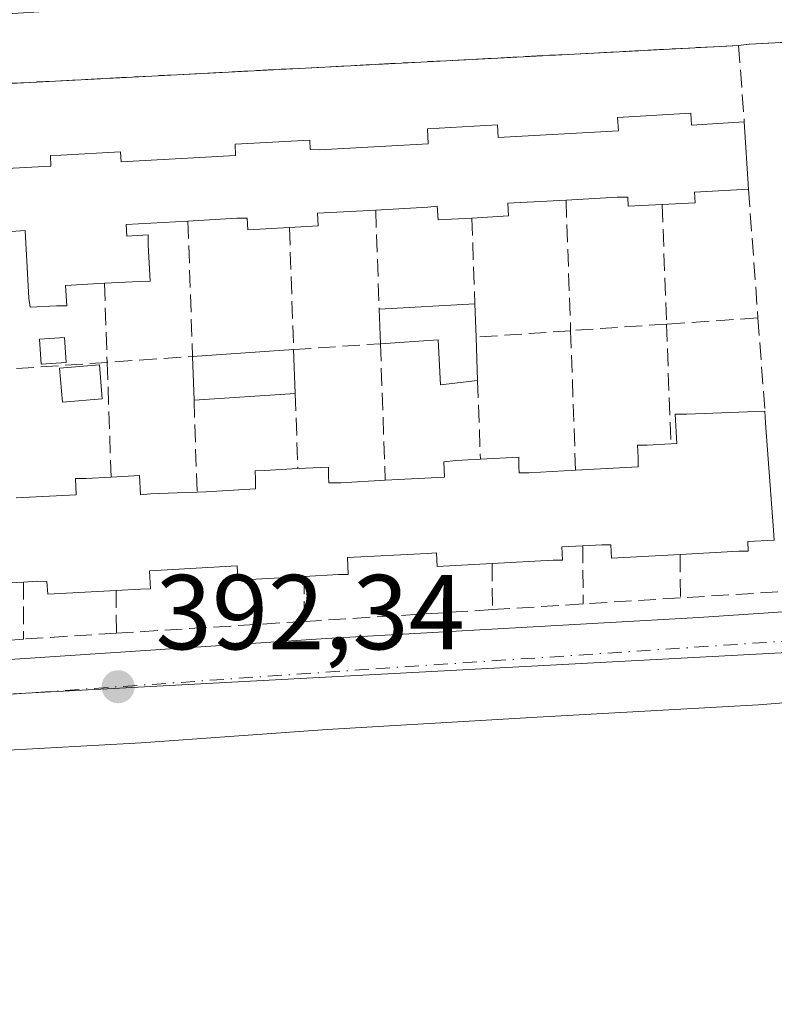
# Model space of a CAD drawing. Units: metres. Extents: x 598185 to 601672, y 4659720 to 4662082.
# Drawn here: x 599485 to 599556, y 4659828 to 4659921 of the extents above; entities that cross this region are included whole.
import ezdxf

# ---------------------------------------------------------------- set-up
doc = ezdxf.new("R2010")
doc.units = ezdxf.units.M
doc.header["$MEASUREMENT"] = 0
doc.linetypes.add('DGN Style 3', pattern=[2.307223458686699, 1.648016756204785, -0.6592067024819142])
doc.linetypes.add('DGN Style 4', pattern=[2.6384748266838614, 1.318413404963828, -0.6592067024819142, 0.001648016756204785, -0.6592067024819142])
for name, color, linetype, lineweight in [('Edificación Cxs', 1, 'Continuous', 13), ('Edificación ligera Cxs', 1, 'Continuous', 0), ('Elemento construido', 1, 'Continuous', 0), ('Muro lineal', 1, 'DGN Style 3', 13), ('Núcleo urbano CxS', 7, 'Continuous', 0), ('Punto de cota en terreno', 7, 'Continuous', 0), ('Rótulo de punto de cota en terreno', 7, 'Continuous', 0), ('Vegetación y arbolados urbanos CxS', 151, 'Continuous', 0), ('Vía urbana Cxs', 4, 'Continuous', 0), ('Vía urbana eje', 4, 'DGN Style 4', 0)]:
    doc.layers.add(name, color=color, linetype=linetype, lineweight=lineweight)
doc.styles.add('Style-Arial', font='txt')

# ---------------------------------------------------------------- blocks, each defined once
blk = doc.blocks.new('5PATER')
at = {"layer": 'Vegetación y arbolados urbanos CxS', "linetype": 'Continuous', "lineweight": 0}
h = blk.add_hatch(color=51, dxfattribs=at)
edge = h.paths.add_edge_path()
edge.add_ellipse((0, 0), major_axis=(-0.1095731443231308, -0.1110710700762829), ratio=0.9994222409660322, start_angle=0, end_angle=360)
blk = doc.blocks.new('*U29')
at = {"layer": 'Vía urbana Cxs', "color": 4, "linetype": 'Continuous', "lineweight": 0}
blk.add_polyline3d([(599398.1101000002, 4659886.710100001, 393.3331000000035), (599395.8000999996, 4659857.3201, 393.4888000000064), (599395.9001000002, 4659856.700099999, 393.4725000000035), (599396.1001000004, 4659856.3301, 393.4676999999938), (599396.4001000002, 4659856.030099999, 393.4673999999941), (599396.9700999996, 4659855.7601, 393.475099999996), (599464.5100999996, 4659859.520099999, 394.2461000000039), (599513.7100999998, 4659862.770099999, 392.5950000000012), (599548.8400999998, 4659864.7501, 392.5849000000017), (599586.2500999998, 4659867.2601, 392.1346000000049), (599588.4200999998, 4659869.4001, 392.3816999999981), (599590.1401000004, 4659895.1601, 391.9281999999948), (599591.8701, 4659920.6501, 391.5529999999999), (599589.2500999998, 4659920.620100001, 391.8510999999999), (599565.1001000004, 4659919.350099999, 391.7437999999966), (599553.6201, 4659918.7601, 392.0176000000066), (599552.5900999998, 4659918.640100001, 392.1708999999973), (599541.9507999998, 4659918.086999999, 392.555600000007), (599404.2701000003, 4659910.9301, 393.4988000000012), (599400.8501000004, 4659910.700099999, 393.2851999999984), (599399.5601000005, 4659910.0601, 393.1888000000035)], close=True, dxfattribs=at)
blk.add_polyline3d([(599569.7901, 4659857.770099999, 391.9612000000052), (599554.4600999998, 4659856.520099999, 392.007500000007), (599533.6201, 4659855.370100001, 392.1318000000028), (599513.8101000005, 4659854.210100001, 392.1775000000052), (599496.3000999996, 4659852.960100001, 392.2992999999988), (599473.4700999996, 4659851.700099999, 392.3916999999929)], dxfattribs=at)

msp = doc.modelspace()

# ---------------------------------------------------------------- linework, layer by layer
at = {"layer": 'Edificación Cxs', "color": 1, "linetype": 'Continuous', "lineweight": 13, "flags": 128}
for points, elevation in [([(599477.6700999998, 4659906.7301), (599487.7801000001, 4659907.280099999), (599487.7301000003, 4659908.290100001), (599488.7200999996, 4659908.300100001), (599494.3501000004, 4659908.610099999), (599494.4001000002, 4659907.6801), (599505.1901000004, 4659908.270099999), (599505.1401000004, 4659909.3301), (599512.1801000005, 4659909.710100001), (599512.2301000003, 4659908.8301), (599513.1101000002, 4659908.8201), (599523.3300999999, 4659909.380100001), (599523.2600999996, 4659910.780099999), (599529.8601000002, 4659911.1801), (599529.9301000005, 4659909.970100001), (599541.2600999996, 4659910.590100001), (599541.1901000004, 4659911.850099999), (599548.1001000004, 4659912.270099999), (599548.1700999998, 4659911.120100001), (599553.1300999997, 4659911.450099999), (599553.5301000001, 4659905.100099999), (599548.4401000004, 4659904.8201), (599548.5000999998, 4659903.8301), (599545.3901000004, 4659903.6601), (599542.1901000004, 4659903.4901), (599542.1401000004, 4659904.360099999), (599541.1501000002, 4659904.350099999), (599536.3300999999, 4659904.0801), (599530.8300999999, 4659903.780099999), (599530.9001000002, 4659902.5801), (599527.4501, 4659902.390100001), (599524.2701000003, 4659902.220100001), (599524.2001, 4659903.5101), (599523.3201000001, 4659903.4101), (599518.3901000004, 4659903.140100001), (599512.9101, 4659902.840100001), (599512.9700999996, 4659901.640100001), (599510.2600999996, 4659901.4901), (599506.3400999998, 4659901.280099999), (599506.2801000001, 4659902.370100001), (599505.2901, 4659902.360099999), (599500.7001, 4659902.100099999), (599494.8800999997, 4659901.790100001), (599494.9401000004, 4659900.690099999), (599496.9401000004, 4659900.800100001), (599496.9501, 4659899.860099999), (599497.1401000004, 4659896.4301), (599496.1201, 4659896.420100001), (599492.8300999999, 4659896.2401), (599489.1700999998, 4659896.040100001), (599489.2701000003, 4659894.120100001), (599488.3000999996, 4659894.120100001), (599485.8201000001, 4659893.9901), (599485.7001, 4659894.850099999), (599485.3501000004, 4659901.200099999), (599483.6201, 4659901.100099999)], 399.8506999999945), ([(599484.5000999998, 4659876.020099999), (599490.1700999998, 4659876.3301), (599490.0900999998, 4659877.850099999), (599491.1201, 4659877.860099999), (599493.4600999998, 4659877.9901), (599496.1201, 4659878.130100001), (599496.2200999996, 4659876.300100001), (599497.1700999998, 4659876.4001), (599499.6700999998, 4659876.5101), (599501.5601000005, 4659876.5801), (599502.3800999997, 4659876.610099999), (599507.0701000001, 4659876.870100001), (599507.0701000001, 4659877.7601), (599507.0201000003, 4659878.590100001), (599507.9001000002, 4659878.600099999), (599511.0601000005, 4659878.780099999), (599513.9401000004, 4659878.9301), (599513.9501, 4659878.0801), (599513.9801000003, 4659877.450099999), (599515.1001000004, 4659877.450099999), (599519.2901, 4659877.690099999), (599524.8901000004, 4659877.9901), (599524.8101000005, 4659879.420100001), (599525.9401000004, 4659879.540100001), (599528.2600999996, 4659879.670100001), (599531.8701, 4659879.860099999), (599531.8800999997, 4659879.020099999), (599531.9101, 4659878.390100001), (599532.8201000001, 4659878.390100001), (599537.2301000003, 4659878.640100001), (599543.1300999997, 4659878.960100001), (599543.1300999997, 4659879.850099999), (599543.0701000001, 4659880.9901), (599543.9700999996, 4659881.0001), (599546.2100999998, 4659881.120100001), (599546.7701000003, 4659881.1501), (599546.6201, 4659883.9101), (599547.7200999996, 4659883.920100001), (599555.0800999999, 4659884.190099999), (599555.1401000004, 4659883.0801), (599555.8901000004, 4659872.9801), (599555.9600999998, 4659872.050100001), (599553.4600999998, 4659871.9101), (599553.5100999996, 4659871.0001), (599552.6201, 4659871.0001), (599547.0900999998, 4659870.690099999), (599540.6300999997, 4659870.340100001), (599540.5601000005, 4659871.610099999), (599539.7001, 4659871.620100001), (599537.9200999998, 4659871.520099999), (599535.9401000004, 4659871.4101), (599536.0100999996, 4659870.170100001), (599535.1101000002, 4659870.1601), (599529.3701, 4659869.840100001), (599524.1901000004, 4659869.5601), (599524.1201, 4659870.850099999), (599523.2301000003, 4659870.800100001), (599515.7200999996, 4659870.4001), (599515.8000999996, 4659868.800100001), (599514.8901000004, 4659868.800100001), (599511.6501000002, 4659868.620100001), (599505.4001000002, 4659868.280099999), (599505.3300999999, 4659869.630100001), (599497.0701000001, 4659869.170100001), (599497.1700999998, 4659867.450099999), (599496.2301000003, 4659867.440099999), (599493.9301000005, 4659867.3101), (599487.4801000003, 4659866.960100001), (599487.4101, 4659868.1601), (599486.4301000005, 4659868.170100001), (599485.1901000004, 4659868.100099999), (599482.6901000004, 4659867.960100001)], 399.9608000000001)]:
    msp.add_lwpolyline(points, dxfattribs=dict(at, elevation=elevation))
at = {"layer": 'Edificación Cxs', "color": 1, "linetype": 'Continuous', "lineweight": 13, "extrusion": (0.3804664835827818, 0.1656474569529987, 0.9098385433004899), "elevation": 1000372.988353265, "flags": 128}
msp.add_lwpolyline([(4033200.750235963, -2192438.377810459), (4033199.667892754, -2192437.943795272), (4033197.990494071, -2192443.08691138)], dxfattribs=at)
at = {"layer": 'Edificación Cxs', "color": 1, "linetype": 'Continuous', "lineweight": 13, "extrusion": (0.0131318171642436, -0.208467597283557, 0.9779411108347914), "elevation": -963179.6915308643, "flags": 128}
msp.add_lwpolyline([(891324.219503798, 4511326.285389497), (891324.219503798, 4511319.779286131)], dxfattribs=at)
at = {"layer": 'Edificación Cxs', "color": 1, "linetype": 'Continuous', "lineweight": 13, "extrusion": (-0.01854528786833857, 0.343087822601831, 0.9391202363277106), "elevation": 1588000.301235129, "flags": 128}
msp.add_lwpolyline([(-850199.5462691804, -4339285.988384918), (-850199.5462691804, -4339284.804702152)], dxfattribs=at)
at = {"layer": 'Edificación Cxs', "color": 1, "linetype": 'Continuous', "lineweight": 13, "extrusion": (0.9972351499740472, 0.0742856872348572, 0.001921543203972052), "elevation": 944060.8343279373, "flags": 128}
msp.add_lwpolyline([(4602469.333549223, -1419.980701858911), (4602459.205741246, -1418.752999592366), (4602458.273110837, -1419.128100284869)], dxfattribs=at)
at = {"layer": 'Edificación Cxs', "color": 1, "linetype": 'Continuous', "lineweight": 13}
for points in [[(599477.6700999998, 4659906.7301, 399.3552000000054), (599487.7801000001, 4659907.280099999, 399.8506999999955), (599487.7301000003, 4659908.290100001, 398.9422999999952), (599488.7200999996, 4659908.300100001, 398.9639000000025), (599494.3501000004, 4659908.610099999, 398.6690999999992), (599494.4001000002, 4659907.6801, 399.8065999999963), (599505.1901000004, 4659908.270099999, 399.257700000002), (599505.1401000004, 4659909.3301, 398.0722999999998), (599512.1801000005, 4659909.710100001, 398.5304999999935), (599512.2301000003, 4659908.8301, 399.2100999999966), (599513.1101000002, 4659908.8201, 399.270199999999), (599523.3300999999, 4659909.380100001, 398.7249000000011), (599523.2600999996, 4659910.780099999, 397.6407000000036), (599529.8601000002, 4659911.1801, 397.6459999999934), (599529.9301000005, 4659909.970100001, 398.3821999999927), (599541.2600999996, 4659910.590100001, 398.5500000000029), (599541.1901000004, 4659911.850099999, 398.1070999999938), (599548.1001000004, 4659912.270099999, 398.3276000000042)], [(599553.5301000001, 4659905.100099999, 395.0145000000048), (599548.4401000004, 4659904.8201, 396.480899999995), (599548.5000999998, 4659903.8301, 395.508600000001), (599545.3901000004, 4659903.6601, 395.616399999999)], [(599536.3300999999, 4659904.0801, 396.2927999999956), (599530.8300999999, 4659903.780099999, 396.3809000000037), (599530.9001000002, 4659902.5801, 395.2185000000027), (599527.4501, 4659902.390100001, 395.8298999999971)], [(599545.3901000004, 4659903.6601, 395.616399999999), (599542.1901000004, 4659903.4901, 395.5451999999932), (599542.1401000004, 4659904.360099999, 396.4119000000064), (599541.1501000002, 4659904.350099999, 396.4303000000073), (599536.3300999999, 4659904.0801, 396.2927999999956)], [(599518.3901000004, 4659903.140100001, 396.2134999999981), (599512.9101, 4659902.840100001, 397.1934999999939), (599512.9700999996, 4659901.640100001, 396.1947999999975), (599510.2600999996, 4659901.4901, 396.3481000000029)], [(599527.4501, 4659902.390100001, 395.8298999999971), (599524.2701000003, 4659902.220100001, 395.4303999999975), (599524.2001, 4659903.5101, 396.5114999999932), (599523.3201000001, 4659903.4101, 396.372000000003), (599518.3901000004, 4659903.140100001, 396.2134999999981)], [(599510.2600999996, 4659901.4901, 396.3481000000029), (599506.3400999998, 4659901.280099999, 396.3589000000065), (599506.2801000001, 4659902.370100001, 397.4192000000039), (599505.2901, 4659902.360099999, 397.3908999999985), (599500.7001, 4659902.100099999, 397.4942000000011)], [(599500.7001, 4659902.100099999, 397.4942000000011), (599494.8800999997, 4659901.790100001, 398.1584000000003), (599494.9401000004, 4659900.690099999, 397.2133999999933), (599496.9401000004, 4659900.800100001, 397.0584999999992), (599496.9501, 4659899.860099999, 396.1940000000032), (599497.1401000004, 4659896.4301, 393.7170999999944), (599496.1201, 4659896.420100001, 393.9297999999981), (599492.8300999999, 4659896.2401, 394.5656000000017)], [(599492.8300999999, 4659896.2401, 394.5656000000017), (599489.1700999998, 4659896.040100001, 394.5022000000026), (599489.2701000003, 4659894.120100001, 393.9052999999985), (599488.3000999996, 4659894.120100001, 393.8965000000026), (599485.8201000001, 4659893.9901, 393.8889000000054), (599485.7001, 4659894.850099999, 394.0362000000023), (599485.3501000004, 4659901.200099999, 397.8178999999946), (599483.6201, 4659901.100099999, 397.4882000000071)], [(599546.2100999998, 4659881.120100001, 396.4232000000048), (599546.7701000003, 4659881.1501, 396.5623999999953), (599546.6201, 4659883.9101, 394.758799999996), (599547.7200999996, 4659883.920100001, 395.0359999999928), (599555.0800999999, 4659884.190099999, 393.6689000000042)], [(599537.2301000003, 4659878.640100001, 397.7311999999947), (599543.1300999997, 4659878.960100001, 397.8359000000055), (599543.1300999997, 4659879.850099999, 396.8822999999975), (599543.0701000001, 4659880.9901, 395.6438999999955), (599543.9700999996, 4659881.0001, 395.8892999999953), (599546.2100999998, 4659881.120100001, 396.4232000000048)], [(599519.2901, 4659877.690099999, 397.7620000000024), (599524.8901000004, 4659877.9901, 398.1732999999949), (599524.8101000005, 4659879.420100001, 397.241200000004), (599525.9401000004, 4659879.540100001, 397.0185000000056), (599528.2600999996, 4659879.670100001, 396.6855999999971)], [(599528.2600999996, 4659879.670100001, 396.6855999999971), (599531.8701, 4659879.860099999, 396.4612999999954), (599531.8800999997, 4659879.020099999, 397.3542000000016), (599531.9101, 4659878.390100001, 398.0243999999948), (599532.8201000001, 4659878.390100001, 398.0314999999973), (599537.2301000003, 4659878.640100001, 397.7311999999947)], [(599493.4600999998, 4659877.9901, 396.5387000000046), (599496.1201, 4659878.130100001, 396.4695000000065), (599496.2200999996, 4659876.300100001, 397.8224999999948), (599497.1700999998, 4659876.4001, 397.7540000000009), (599499.6700999998, 4659876.5101, 397.4655000000057), (599501.5601000005, 4659876.5801, 397.2253000000055)], [(599501.5601000005, 4659876.5801, 397.2253000000055), (599502.3800999997, 4659876.610099999, 397.1196000000054), (599507.0701000001, 4659876.870100001, 397.8853999999992), (599507.0701000001, 4659877.7601, 397.2837), (599507.0201000003, 4659878.590100001, 396.7069999999949), (599507.9001000002, 4659878.600099999, 396.8334000000032), (599511.0601000005, 4659878.780099999, 396.8818000000028)], [(599511.0601000005, 4659878.780099999, 396.8818000000028), (599513.9401000004, 4659878.9301, 396.9646999999969), (599513.9501, 4659878.0801, 397.4667000000045), (599513.9801000003, 4659877.450099999, 397.8353000000061), (599515.1001000004, 4659877.450099999, 397.773000000001), (599519.2901, 4659877.690099999, 397.7620000000024)], [(599484.5000999998, 4659876.020099999, 397.5489999999991), (599490.1700999998, 4659876.3301, 397.3659999999945), (599490.0900999998, 4659877.850099999, 396.0500000000029), (599491.1201, 4659877.860099999, 396.2887000000046), (599493.4600999998, 4659877.9901, 396.5387000000046)], [(599547.0900999998, 4659870.690099999, 396.9792000000016), (599540.6300999997, 4659870.340100001, 397.1956999999966), (599540.5601000005, 4659871.610099999, 398.4712), (599539.7001, 4659871.620100001, 398.5080000000016), (599537.9200999998, 4659871.520099999, 398.4660000000004)], [(599555.9600999998, 4659872.050100001, 394.9281999999948), (599553.4600999998, 4659871.9101, 396.8779000000068), (599553.5100999996, 4659871.0001, 396.0117000000027), (599552.6201, 4659871.0001, 396.5917999999947), (599547.0900999998, 4659870.690099999, 396.9792000000016)], [(599529.3701, 4659869.840100001, 397.3948999999994), (599524.1901000004, 4659869.5601, 398.4609999999957), (599524.1201, 4659870.850099999, 399.4015999999974), (599523.2301000003, 4659870.800100001, 399.5535999999993), (599515.7200999996, 4659870.4001, 398.5040000000009), (599515.8000999996, 4659868.800100001, 396.899900000004), (599514.8901000004, 4659868.800100001, 396.9382000000041), (599511.6501000002, 4659868.620100001, 396.8687000000064)], [(599537.9200999998, 4659871.520099999, 398.4660000000004), (599535.9401000004, 4659871.4101, 398.483699999997), (599536.0100999996, 4659870.170100001, 397.1998000000021), (599535.1101000002, 4659870.1601, 397.2070999999996), (599529.3701, 4659869.840100001, 397.3948999999994)], [(599511.6501000002, 4659868.620100001, 396.8687000000064), (599505.4001000002, 4659868.280099999, 396.5056000000041), (599505.3300999999, 4659869.630100001, 397.8894), (599497.0701000001, 4659869.170100001, 398.3301000000066), (599497.1700999998, 4659867.450099999, 397.0111999999936), (599496.2301000003, 4659867.440099999, 397.0727999999945), (599493.9301000005, 4659867.3101, 397.1223999999929)], [(599485.1901000004, 4659868.100099999, 398.1417999999976), (599482.6901000004, 4659867.960100001, 398.2810000000027), (599482.7701000003, 4659866.5101, 396.979800000001), (599481.7401000002, 4659866.5001, 397.1864999999962), (599475.9101, 4659866.1801, 397.984500000006), (599476.0800999999, 4659862.020099999, 393.6089000000065)], [(599493.9301000005, 4659867.3101, 397.1223999999929), (599487.4801000003, 4659866.960100001, 396.9755000000005), (599487.4101, 4659868.1601, 397.984500000006), (599486.4301000005, 4659868.170100001, 398.0795999999973), (599485.1901000004, 4659868.100099999, 398.1417999999976)]]:
    msp.add_polyline3d(points, dxfattribs=at)
at = {"layer": 'Edificación ligera Cxs', "color": 1, "linetype": 'Continuous', "lineweight": 0, "elevation": 396.2122999999993, "flags": 128}
msp.add_lwpolyline([(599527.8501000004, 4659891.170100001), (599528.0000999998, 4659887.090100001), (599524.5000999998, 4659886.670100001), (599524.2901, 4659890.9301), (599518.8400999998, 4659890.550100001), (599518.7200999996, 4659893.790100001), (599527.7401000002, 4659894.3101)], close=True, dxfattribs=at)
at = {"layer": 'Edificación ligera Cxs', "color": 1, "linetype": 'Continuous', "lineweight": 0, "extrusion": (-0.000928178667529667, -5.35091913943087e-05, 0.9999995678104705), "elevation": -412.6077054100848, "flags": 128}
msp.add_lwpolyline([(599518.826812512, 4659893.774692879), (599527.8468164238, 4659894.29469288)], dxfattribs=at)
at = {"layer": 'Edificación ligera Cxs', "color": 1, "linetype": 'Continuous', "lineweight": 0, "extrusion": (-0.01619467824759082, 0.4372563119899521, 0.8991911087312878), "elevation": 2028212.522182452, "flags": 128}
msp.add_lwpolyline([(-771578.357360531, -4167136.155408265), (-771578.3573605309, -4167139.76111725)], dxfattribs=at)
at = {"layer": 'Edificación ligera Cxs', "color": 1, "linetype": 'Continuous', "lineweight": 0, "extrusion": (-0.005954780595917876, 0.1699819183868174, 0.9854291897491122), "elevation": 788915.1972907085, "flags": 128}
msp.add_lwpolyline([(-762304.827281795, -4568430.01575501), (-762304.827281795, -4568426.827371519)], dxfattribs=at)
at = {"layer": 'Edificación ligera Cxs', "color": 1, "linetype": 'Continuous', "lineweight": 0, "extrusion": (-0.003037457390311981, 0.08261884133165176, 0.9965765905888103), "elevation": 383566.1717360786, "flags": 128}
msp.add_lwpolyline([(-770326.9498165484, -4618819.426817554), (-770326.9498165484, -4618815.330036173)], dxfattribs=at)
at = {"layer": 'Edificación ligera Cxs', "color": 1, "linetype": 'Continuous', "lineweight": 0, "extrusion": (0.01675076259837141, 0.00114249692430373, 0.9998590433921929), "elevation": 15759.68684729336, "flags": 128}
msp.add_lwpolyline([(4608293.482886886, -915070.068271502), (4608293.482886886, -915079.6217592508)], dxfattribs=at)
at = {"layer": 'Edificación ligera Cxs', "color": 1, "linetype": 'Continuous', "lineweight": 0, "extrusion": (-0.001047659226116202, 0.03068144863943117, 0.9995286644811803), "elevation": 142737.6289838181, "flags": 128}
msp.add_lwpolyline([(-758177.4250373289, -4634514.574398631), (-758177.4250373289, -4634518.678722692)], dxfattribs=at)
at = {"layer": 'Edificación ligera Cxs', "color": 1, "linetype": 'Continuous', "lineweight": 0, "extrusion": (-0.005820997477757227, 0.1598833969528535, 0.9871187443095082), "elevation": 741937.7929070443, "flags": 128}
msp.add_lwpolyline([(-768657.5806155219, -4575224.774972793), (-768657.5806155219, -4575220.598444183)], dxfattribs=at)
at = {"layer": 'Edificación ligera Cxs', "color": 1, "linetype": 'Continuous', "lineweight": 0, "extrusion": (-0.03981545678726237, -0.002629322621184625, 0.999203590897959), "elevation": -35728.21425959087, "flags": 128}
msp.add_lwpolyline([(-4610253.851190687, 904562.1103587558), (-4610253.851190688, 904552.5419591381)], dxfattribs=at)
at = {"layer": 'Edificación ligera Cxs', "color": 1, "linetype": 'Continuous', "lineweight": 0}
for points in [[(599489.2200999996, 4659888.780099999, 393.8950000000041), (599486.8800999997, 4659888.620100001, 393.9198000000033), (599486.7200999996, 4659890.970100001, 393.6738000000041), (599489.0701000001, 4659891.120100001, 393.5819999999949), (599489.2200999996, 4659888.780099999, 393.8950000000041)], [(599528.0000999998, 4659887.090100001, 394.0895000000019), (599524.5000999998, 4659886.670100001, 396.2122999999993), (599524.2901, 4659890.9301, 394.8071000000054), (599518.8400999998, 4659890.550100001, 394.7777999999962)], [(599492.6201, 4659885.350099999, 393.9300999999978), (599488.8701, 4659885.030099999, 393.6996000000072), (599488.6001000004, 4659888.2601, 393.9441999999981), (599492.3501000004, 4659888.5701, 394.0163999999932), (599492.6201, 4659885.350099999, 393.9300999999978)]]:
    msp.add_polyline3d(points, dxfattribs=at)
for points in [[(599489.2200999996, 4659888.780099999, 393.9198000000033), (599486.8800999997, 4659888.620100001, 393.9198000000033), (599486.7200999996, 4659890.970100001, 393.9198000000033), (599489.0701000001, 4659891.120100001, 393.9198000000033)], [(599510.8101000005, 4659885.870100001, 394.2397999999957), (599501.2701000003, 4659885.2401, 394.2397999999957), (599501.1300999997, 4659889.340100001, 394.2397999999957), (599510.6601, 4659889.9901, 394.2397999999957)], [(599492.6201, 4659885.350099999, 394.0163999999932), (599488.8701, 4659885.030099999, 394.0163999999932), (599488.6001000004, 4659888.2601, 394.0163999999932), (599492.3501000004, 4659888.5701, 394.0163999999932)]]:
    msp.add_3dface(points, dxfattribs=at)
at = {"layer": 'Elemento construido', "color": 1, "linetype": 'Continuous', "lineweight": 0}
for points in [[(599399.5601000005, 4659910.0601, 393.1888000000035), (599398.1101000002, 4659886.710100001, 393.3331000000035), (599395.8000999996, 4659857.3201, 393.4888000000064), (599395.9001000002, 4659856.700099999, 393.4725000000035), (599396.1001000004, 4659856.3301, 393.4676999999938), (599396.4001000002, 4659856.030099999, 393.4673999999941), (599396.9700999996, 4659855.7601, 393.475099999996), (599464.5100999996, 4659859.520099999, 394.2461000000039), (599513.7100999998, 4659862.770099999, 392.5950000000012), (599548.8400999998, 4659864.7501, 392.5849000000017), (599586.2500999998, 4659867.2601, 392.1346000000049), (599588.4200999998, 4659867.5601, 392.0737999999984), (599588.8501000004, 4659867.870100001, 392.0880000000034), (599589.1601, 4659868.280099999, 392.1168000000035), (599589.3800999997, 4659869.040100001, 392.1903000000021), (599592.9101, 4659919.800100001, 391.5210999999982), (599592.9101, 4659921.1501, 391.4315000000061), (599592.6001000004, 4659921.9901, 391.3840000000055), (599591.7701000003, 4659922.4101, 391.3617999999988)], [(599569.7901, 4659857.770099999, 391.9612000000052), (599554.4600999998, 4659856.520099999, 392.007500000007), (599533.6201, 4659855.370100001, 392.1318000000028), (599513.8101000005, 4659854.210100001, 392.1775000000052), (599496.3000999996, 4659852.960100001, 392.2992999999988), (599473.4700999996, 4659851.700099999, 392.3916999999929)]]:
    msp.add_polyline3d(points, dxfattribs=at)
at = {"layer": 'Muro lineal', "color": 1, "linetype": 'DGN Style 3', "lineweight": 13, "extrusion": (-0.03453977758279376, 0.8863416285282214, 0.4617418340398359), "elevation": 4109752.544874632, "flags": 128}
msp.add_lwpolyline([(-780564.6838039559, -2138920.196372938), (-780553.1895364451, -2138919.88769699), (-780552.1556448983, -2138919.714870025)], dxfattribs=at)
at = {"layer": 'Muro lineal', "color": 1, "linetype": 'DGN Style 3', "lineweight": 13, "extrusion": (-0.03771398000358303, 0.5021546597839055, 0.863955064438886), "elevation": 2317727.162981148, "flags": 128}
msp.add_lwpolyline([(-946865.8535219184, -3975662.340775263), (-946865.8535219184, -3975653.995144862)], dxfattribs=at)
at = {"layer": 'Muro lineal', "color": 1, "linetype": 'DGN Style 3', "lineweight": 13, "extrusion": (0.01281762623352365, -0.174550146075408, 0.9845648556406996), "elevation": -805313.3454700138, "flags": 128}
msp.add_lwpolyline([(939212.4234209813, 4532497.167426517), (939212.4234209813, 4532484.824274728)], dxfattribs=at)
at = {"layer": 'Muro lineal', "color": 1, "linetype": 'DGN Style 3', "lineweight": 13, "extrusion": (0.009237579207683798, -0.2611377887604857, 0.9652573348137095), "elevation": -1210956.258444163, "flags": 128}
msp.add_lwpolyline([(763899.6007307094, 4474839.923844065), (763899.6007307093, 4474827.17035895)], dxfattribs=at)
at = {"layer": 'Muro lineal', "color": 1, "linetype": 'DGN Style 3', "lineweight": 13, "extrusion": (0.01081367455166937, -0.3063874464275244, 0.9518454691357792), "elevation": -1420875.692911774, "flags": 128}
msp.add_lwpolyline([(763510.1646628863, 4412741.123827232), (763510.1646628863, 4412731.294687923)], dxfattribs=at)
at = {"layer": 'Muro lineal', "color": 1, "linetype": 'DGN Style 3', "lineweight": 13, "extrusion": (0.007999429619462874, -0.2198857612596604, 0.9754928298665363), "elevation": -1019464.521584411, "flags": 128}
msp.add_lwpolyline([(768563.9517232087, 4521521.701159705), (768563.9517232087, 4521510.143254555)], dxfattribs=at)
at = {"layer": 'Muro lineal', "color": 1, "linetype": 'DGN Style 3', "lineweight": 13, "extrusion": (0.01106228374956126, -0.3082181126741409, 0.9512513973171522), "elevation": -1429257.643408209, "flags": 128}
msp.add_lwpolyline([(766283.0293919097, 4409552.86996194), (766283.0293919097, 4409544.370418542)], dxfattribs=at)
at = {"layer": 'Muro lineal', "color": 1, "linetype": 'DGN Style 3', "lineweight": 13, "extrusion": (0.04128993088575276, -0.2812852658652115, 0.9587354905366688), "elevation": -1285627.366862574, "flags": 128}
msp.add_lwpolyline([(1269920.031539738, 4336883.007069309), (1269918.603796392, 4336869.773846053), (1269910.566482595, 4336870.425975017)], dxfattribs=at)
at = {"layer": 'Muro lineal', "color": 1, "linetype": 'DGN Style 3', "lineweight": 13, "extrusion": (0.002988799390762741, -0.08659148199025343, 0.9962394201821836), "elevation": -401322.4757411315, "flags": 128}
msp.add_lwpolyline([(759881.7166066887, 4619041.548281776), (759881.7166066886, 4619034.067012142)], dxfattribs=at)
at = {"layer": 'Muro lineal', "color": 1, "linetype": 'DGN Style 3', "lineweight": 13, "extrusion": (0.02529180812260743, 0.001722874415500459, 0.999678626432334), "elevation": 23584.95369365902, "flags": 128}
msp.add_lwpolyline([(4608371.643664136, -914561.5270788072), (4608371.643664136, -914552.8842243794)], dxfattribs=at)
at = {"layer": 'Muro lineal', "color": 1, "linetype": 'DGN Style 3', "lineweight": 13, "extrusion": (-0.006890888861695824, 0.09177411073039257, 0.9957560083927897), "elevation": 423917.2584021012, "flags": 128}
msp.add_lwpolyline([(-946778.8688010776, -4582354.435724252), (-946778.8688010777, -4582345.583411779)], dxfattribs=at)
at = {"layer": 'Muro lineal', "color": 1, "linetype": 'DGN Style 3', "lineweight": 13, "extrusion": (-0.01244858304493227, -0.0008480749615262191, 0.9999221537444969), "elevation": -11022.39104164988, "flags": 128}
msp.add_lwpolyline([(599504.2364011814, 4659884.720853543), (599495.2009945601, 4659884.105353322)], dxfattribs=at)
at = {"layer": 'Muro lineal', "color": 1, "linetype": 'DGN Style 3', "lineweight": 13, "extrusion": (-0.01034977689574294, 0.2844939404402303, 0.9586219692720374), "elevation": 1319882.79231571, "flags": 128}
msp.add_lwpolyline([(-768562.4213343125, -4443115.309472979), (-768562.4213343125, -4443103.542313941)], dxfattribs=at)
at = {"layer": 'Muro lineal', "color": 1, "linetype": 'DGN Style 3', "lineweight": 13, "extrusion": (0.0879159051018029, 0.005988797690465533, 0.9961098975175148), "elevation": 81007.3981216306, "flags": 128}
msp.add_lwpolyline([(4608371.865387429, -911253.2119007745), (4608371.865387429, -911244.2411430265)], dxfattribs=at)
at = {"layer": 'Muro lineal', "color": 1, "linetype": 'DGN Style 3', "lineweight": 13, "extrusion": (-0.01206262417332592, 0.3409430130765961, 0.9400065717495304), "elevation": 1581894.941784142, "flags": 128}
msp.add_lwpolyline([(-763926.5858418739, -4357529.165599016), (-763926.5858418739, -4357515.181101273)], dxfattribs=at)
at = {"layer": 'Muro lineal', "color": 1, "linetype": 'DGN Style 3', "lineweight": 13, "extrusion": (0.03121418571350592, 0.002129404768222048, 0.9995104502933303), "elevation": 29029.20252746782, "flags": 128}
msp.add_lwpolyline([(4608281.21236661, -914799.0151592933), (4608281.21236661, -914789.9761846384)], dxfattribs=at)
at = {"layer": 'Muro lineal', "color": 1, "linetype": 'DGN Style 3', "lineweight": 13, "extrusion": (-0.008132565724074172, 0.235565251231194, 0.9718245077106916), "elevation": 1093215.275506118, "flags": 128}
msp.add_lwpolyline([(-759916.5970518542, -4505703.362618547), (-759916.5970518544, -4505692.241541719)], dxfattribs=at)
at = {"layer": 'Muro lineal', "color": 1, "linetype": 'DGN Style 3', "lineweight": 13, "extrusion": (-0.01155862924886435, 0.3298654964980396, 0.9439571771590007), "elevation": 1530578.250335141, "flags": 128}
msp.add_lwpolyline([(-762344.5813770654, -4376087.5939059), (-762344.5813770655, -4376079.728555609)], dxfattribs=at)
at = {"layer": 'Muro lineal', "color": 1, "linetype": 'DGN Style 3', "lineweight": 13, "extrusion": (-0.01229811837214881, 0.3487746371092019, 0.9371259300616162), "elevation": 1618246.600745675, "flags": 128}
msp.add_lwpolyline([(-763348.3229183279, -4344252.175723948), (-763348.322918328, -4344244.605336638)], dxfattribs=at)
at = {"layer": 'Muro lineal', "color": 1, "linetype": 'DGN Style 3', "lineweight": 13, "extrusion": (-0.0121231480840793, 0.362022284046902, 0.9320906045733944), "elevation": 1680081.566684768, "flags": 128}
msp.add_lwpolyline([(-755124.9558679722, -4322157.402176479), (-755124.9558679723, -4322148.106026239)], dxfattribs=at)
at = {"layer": 'Muro lineal', "color": 1, "linetype": 'DGN Style 3', "lineweight": 13, "extrusion": (0.002327725550266392, -0.6377967823478878, 0.7702011725000448), "elevation": -2970348.602958968, "flags": 128}
msp.add_lwpolyline([(616540.6448599615, 3587583.486190591), (616540.6448599614, 3587576.371118983)], dxfattribs=at)
at = {"layer": 'Muro lineal', "color": 1, "linetype": 'DGN Style 3', "lineweight": 13, "extrusion": (0.003413366842513758, -0.6963268192710815, 0.7177167336008107), "elevation": -3242461.543079268, "flags": 128}
msp.add_lwpolyline([(622382.1163937609, 3342594.106698889), (622382.1163937609, 3342588.421936603)], dxfattribs=at)
at = {"layer": 'Muro lineal', "color": 1, "linetype": 'DGN Style 3', "lineweight": 13, "extrusion": (0.002890312990108944, -0.6271979039000775, 0.7788545662921726), "elevation": -2920618.255799071, "flags": 128}
msp.add_lwpolyline([(620996.8313463284, 3627419.811596091), (620996.8313463283, 3627414.239251432)], dxfattribs=at)
at = {"layer": 'Muro lineal', "color": 1, "linetype": 'DGN Style 3', "lineweight": 13, "extrusion": (0.001277508940853954, -0.6860223207683632, 0.727579372562537), "elevation": -3195718.001053768, "flags": 128}
msp.add_lwpolyline([(608161.729596037, 3389878.925624243), (608161.729596037, 3389871.544973399)], dxfattribs=at)
at = {"layer": 'Muro lineal', "color": 1, "linetype": 'DGN Style 3', "lineweight": 13, "extrusion": (0.002843395805986851, -0.6013782273041933, 0.798959412501509), "elevation": -2800321.799331249, "flags": 128}
msp.add_lwpolyline([(621537.1780539063, 3720978.270453895), (621537.1780539063, 3720972.976008126)], dxfattribs=at)
at = {"layer": 'Muro lineal', "color": 1, "linetype": 'DGN Style 3', "lineweight": 13, "extrusion": (0.003402703170561674, -0.6856447053450238, 0.7279284028278252), "elevation": -3192684.372209381, "flags": 128}
msp.add_lwpolyline([(622612.1547371852, 3390114.611911383), (622612.1547371852, 3390109.075584441)], dxfattribs=at)
at = {"layer": 'Muro lineal', "color": 1, "linetype": 'DGN Style 3', "lineweight": 13, "extrusion": (0.07241485363563643, -0.8758440304240271, 0.4771303001733647), "elevation": -4037712.714718207, "flags": 128}
msp.add_lwpolyline([(981485.4744639641, 2192576.62100363), (981483.7421070639, 2192576.710895611), (981476.2795378289, 2192577.036668701)], dxfattribs=at)
at = {"layer": 'Muro lineal', "color": 1, "linetype": 'DGN Style 3', "lineweight": 13, "extrusion": (-0.003273474401679974, -0.0002067457519794579, 0.9999946207963), "elevation": -2532.053727356261, "flags": 128}
msp.add_lwpolyline([(599536.0173897443, 4659865.616198846), (599527.4673435692, 4659865.076198834)], dxfattribs=at)
at = {"layer": 'Muro lineal', "color": 1, "linetype": 'DGN Style 3', "lineweight": 13, "extrusion": (0.09808429168712843, 0.006096842542266073, 0.9951594345808361), "elevation": 87607.74487455674, "flags": 128}
msp.add_lwpolyline([(4613694.702645822, -883153.3215898956), (4613694.702645822, -883144.0892016193)], dxfattribs=at)
at = {"layer": 'Muro lineal', "color": 1, "linetype": 'DGN Style 3', "lineweight": 13, "extrusion": (-0.01209611353746772, -0.0007577136578360462, 0.9999265522563652), "elevation": -10388.94833586202, "flags": 128}
msp.add_lwpolyline([(599490.2927696692, 4659858.965934531), (599472.5714629919, 4659857.855934213)], dxfattribs=at)
at = {"layer": 'Muro lineal', "color": 1, "linetype": 'DGN Style 3', "lineweight": 13, "extrusion": (-0.02013695867397205, -0.001261400911918534, 0.9997964351622296), "elevation": -17556.69435681859, "flags": 128}
msp.add_lwpolyline([(-4613268.177048652, 889493.6878973765), (-4613268.177048652, 889475.929550638)], dxfattribs=at)
at = {"layer": 'Muro lineal', "color": 1, "linetype": 'DGN Style 3', "lineweight": 13, "extrusion": (-0.02820865673640187, -0.001773115563828518, 0.9996004840666721), "elevation": -24780.22590134264, "flags": 128}
msp.add_lwpolyline([(-4613076.607255242, 890297.1953989398), (-4613076.607255243, 890288.4246262026)], dxfattribs=at)
at = {"layer": 'Muro lineal', "color": 1, "linetype": 'DGN Style 3', "lineweight": 13, "extrusion": (0.05771060806722977, 0.004492821466155084, 0.9983232443811894), "elevation": 55925.00613162173, "flags": 128}
msp.add_lwpolyline([(4599275.784374412, -957725.4178421779), (4599275.784374413, -957716.2548828216)], dxfattribs=at)
at = {"layer": 'Muro lineal', "color": 1, "linetype": 'DGN Style 3', "lineweight": 13}
for points in [[(599552.5900999998, 4659918.640100001, 392.1708999999973), (599404.2701000003, 4659910.9301, 393.4988000000012), (599400.8501000004, 4659910.700099999, 393.2851999999984), (599400.7500999998, 4659906.840100001, 394.1382000000012), (599400.0201000003, 4659896.2401, 393.3006000000024)], [(599510.2600999996, 4659901.4901, 396.3481000000029), (599510.6601, 4659889.9901, 393.5715999999957), (599518.8400999998, 4659890.550100001, 394.7777999999962), (599519.2901, 4659877.690099999, 397.7620000000024)]]:
    msp.add_polyline3d(points, dxfattribs=at)
at = {"layer": 'Núcleo urbano CxS', "color": 7, "linetype": 'Continuous', "lineweight": 0, "extrusion": (0.006261088999868506, 0.009643360770423236, 0.9999338999941884), "elevation": 49082.72929010073, "flags": 128}
msp.add_lwpolyline([(599548.2777250765, 4659605.081673992), (599544.1515490887, 4659669.752881093), (599385.4318329311, 4659659.619620727), (599385.2394204232, 4659659.591208593)], dxfattribs=at)
at = {"layer": 'Núcleo urbano CxS', "color": 7, "linetype": 'Continuous', "lineweight": 0, "extrusion": (0.007101193402082313, 0.0003792694350354154, 0.9999747142837974), "elevation": 6417.055883801057, "flags": 128}
msp.add_lwpolyline([(599544.5841801745, 4659859.641856316), (599376.331913695, 4659850.655855671)], dxfattribs=at)
at = {"layer": 'Núcleo urbano CxS', "color": 7, "linetype": 'Continuous', "lineweight": 0}
for points in [[(599562.4858999997, 4659861.740499999, 392.1135000000068), (599394.2379000002, 4659852.7545, 393.3117000000057), (599396.0771000005, 4659872.952099999, 393.0767999999953), (599399.4474999999, 4659916.247500001, 392.608699999997), (599399.6398999998, 4659916.275900001, 392.6061000000045), (599558.3558999998, 4659926.408700001, 391.5157000000036)], [(599598.8969000002, 4659830.809699999, 391.7924999999959), (599529.9615000002, 4659754.3913, 394.3157000000065), (599498.1555000005, 4659747.235900001, 394.303700000004), (599460.9188999999, 4659739.630100001, 394.0994999999967), (599460.3129000004, 4659739.5031, 394.0982999999979), (599450.6308000004, 4659737.2542, 394.0620999999956), (599385.3365000002, 4659736.331499999, 394.0816999999952), (599384.7122999998, 4659754.9497, 393.9668999999994), (599384.5932999998, 4659758.451900001, 393.9438999999985), (599389.3810999999, 4659800.931500001, 393.598800000007), (599394.2379000002, 4659852.7545, 393.3117000000057), (599562.4858999997, 4659861.740499999, 392.1135000000068), (599599.6365, 4659863.726700001, 391.7578999999969)]]:
    msp.add_polyline3d(points, close=True, dxfattribs=at)
at = {"layer": 'Vía urbana Cxs', "color": 4, "linetype": 'Continuous', "lineweight": 0, "extrusion": (-0.03453977758279376, 0.8863416285282214, 0.4617418340398359), "elevation": 4109752.544874632, "flags": 128}
msp.add_lwpolyline([(-780564.6838039559, -2138920.196372938), (-780553.1895364451, -2138919.88769699), (-780552.1556448983, -2138919.714870025)], dxfattribs=at)
at = {"layer": 'Vía urbana Cxs', "color": 4, "linetype": 'Continuous', "lineweight": 0}
for points in [[(599552.5900999998, 4659918.640100001, 392.1708999999973), (599541.9507999998, 4659918.086999999, 392.555600000007), (599404.2701000003, 4659910.9301, 393.4988000000012), (599400.8501000004, 4659910.700099999, 393.2851999999984)], [(599398.1101000002, 4659886.710100001, 393.3331000000035), (599395.8000999996, 4659857.3201, 393.4888000000064), (599395.9001000002, 4659856.700099999, 393.4725000000035), (599396.1001000004, 4659856.3301, 393.4676999999938), (599396.4001000002, 4659856.030099999, 393.4673999999941), (599396.9700999996, 4659855.7601, 393.475099999996), (599464.5100999996, 4659859.520099999, 394.2461000000039), (599513.7100999998, 4659862.770099999, 392.5950000000012), (599548.8400999998, 4659864.7501, 392.5849000000017), (599586.2500999998, 4659867.2601, 392.1346000000049)], [(599569.7901, 4659857.770099999, 391.9612000000052), (599554.4600999998, 4659856.520099999, 392.007500000007)], [(599554.4600999998, 4659856.520099999, 392.007500000007), (599533.6201, 4659855.370100001, 392.1318000000028), (599513.8101000005, 4659854.210100001, 392.1775000000052), (599496.3000999996, 4659852.960100001, 392.2992999999988), (599473.4700999996, 4659851.700099999, 392.3916999999929)]]:
    msp.add_polyline3d(points, dxfattribs=at)
at = {"layer": 'Vía urbana eje', "color": 4, "linetype": 'DGN Style 4', "lineweight": 0}
msp.add_polyline3d([(599596.2401000002, 4659865.640100001, 391.8668999999936), (599563.4200999998, 4659862.970100001, 391.9836000000068), (599517.7401000002, 4659859.890100001, 392.3613999999943), (599475.9901000002, 4659856.970100001, 392.5843000000023), (599441.1901000004, 4659854.950099999, 393.6986000000034), (599391.9001000002, 4659852.120100001, 393.5844999999972)], dxfattribs=at)

# ---------------------------------------------------------------- block references
at = {"layer": 'Punto de cota en terreno', "color": 7, "linetype": 'Continuous', "lineweight": 0, "xscale": 10, "yscale": 10, "zscale": 10}
msp.add_blockref('5PATER', (599494.1200000001, 4659858.24, 392.3399999999965), dxfattribs=at)
at = {"layer": 'Vía urbana Cxs', "color": 4, "linetype": 'Continuous', "lineweight": 0}
msp.add_blockref('*U29', (0, 0), dxfattribs=at)

# ---------------------------------------------------------------- texts
at = {"layer": 'Rótulo de punto de cota en terreno', "color": 7, "linetype": 'Continuous', "lineweight": 0, "style": 'Style-Arial'}
msp.add_text('392,34', height=7.000000000000002, dxfattribs=at).set_placement((599497.6478000004, 4659861.7678))

doc.saveas('drawing.dxf')
